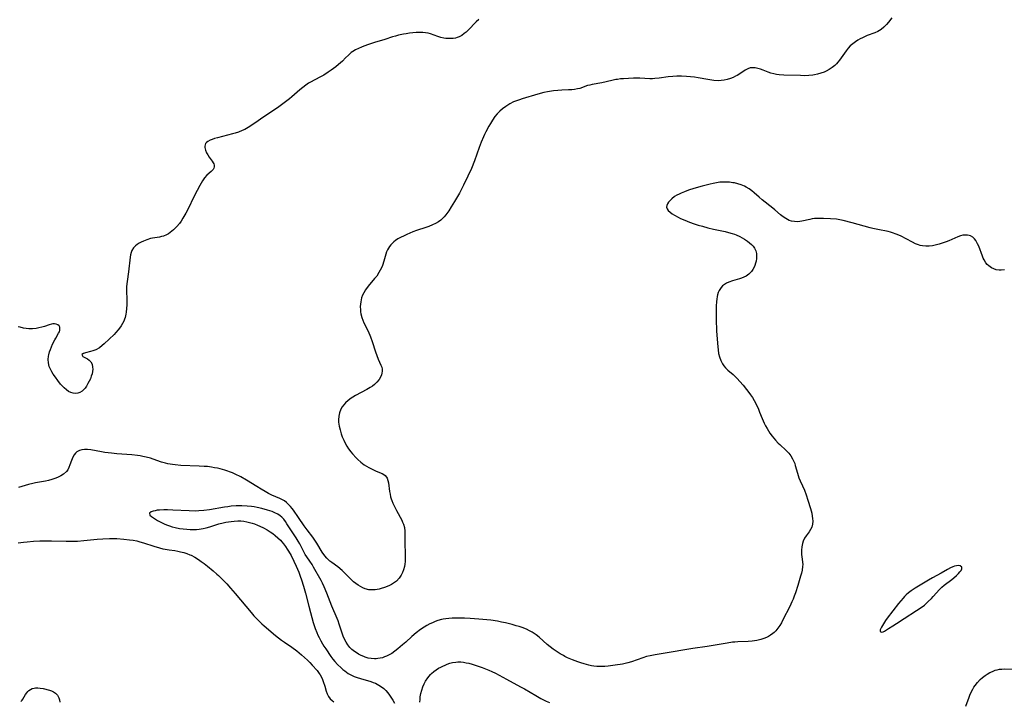
# Model space of a CAD drawing. Units: inches. Extents: x 2050401 to 2055846, y 184747 to 190196.
# Drawn here: x 2050774 to 2050996, y 184955 to 185109 of the extents above; entities that cross this region are included whole.
import ezdxf

# ---------------------------------------------------------------- set-up
doc = ezdxf.new("R2010")
doc.units = ezdxf.units.IN
doc.header["$MEASUREMENT"] = 0
doc.layers.add('c_22_T14S_R18E', color=206, linetype='Continuous')

msp = doc.modelspace()

# ---------------------------------------------------------------- linework, layer by layer
at = {"layer": 'c_22_T14S_R18E'}
for points in [[(2050971.05, 185109.33, 1026), (2050970.28, 185108.32, 1026), (2050969.85, 185107.79, 1026), (2050969.23, 185107.16, 1026), (2050968.63, 185106.69, 1026), (2050967.89, 185106.24, 1026), (2050967.21, 185105.94, 1026), (2050965.48, 185105.29, 1026), (2050965.12, 185105.15, 1026), (2050964.36, 185104.8, 1026), (2050963.83, 185104.52, 1026), (2050963.32, 185104.23, 1026), (2050962.79, 185103.89, 1026), (2050962.18, 185103.45, 1026), (2050961.63, 185102.95, 1026), (2050961.13, 185102.4, 1026), (2050960.67, 185101.82, 1026), (2050959.59, 185100.22, 1026), (2050959.22, 185099.7, 1026), (2050958.83, 185099.24, 1026), (2050958.49, 185098.88, 1026), (2050958.12, 185098.55, 1026), (2050957.49, 185098.05, 1026), (2050956.86, 185097.62, 1026), (2050956.18, 185097.25, 1026), (2050955.7, 185097.03, 1026), (2050954.97, 185096.75, 1026), (2050954.22, 185096.53, 1026), (2050953.51, 185096.38, 1026), (2050953.17, 185096.33, 1026), (2050952.23, 185096.24, 1026), (2050951.28, 185096.21, 1026), (2050950.34, 185096.22, 1026), (2050946.6, 185096.36, 1026), (2050945.51, 185096.42, 1026), (2050944.93, 185096.49, 1026), (2050944.6, 185096.55, 1026), (2050944.31, 185096.61, 1026), (2050943.64, 185096.8, 1026), (2050943.06, 185097.01, 1026), (2050941.9, 185097.48, 1026), (2050941.31, 185097.7, 1026), (2050940.73, 185097.87, 1026), (2050940.07, 185097.99, 1026), (2050939.42, 185098.02, 1026), (2050938.93, 185097.95, 1026), (2050938.41, 185097.78, 1026), (2050937.81, 185097.46, 1026), (2050936.39, 185096.51, 1026), (2050936.01, 185096.28, 1026), (2050935.62, 185096.07, 1026), (2050935.14, 185095.83, 1026), (2050934.53, 185095.58, 1026), (2050933.74, 185095.33, 1026), (2050933.06, 185095.18, 1026), (2050932.37, 185095.1, 1026), (2050931.69, 185095.08, 1026), (2050930.74, 185095.15, 1026), (2050929.41, 185095.34, 1026), (2050927.22, 185095.73, 1026), (2050926.37, 185095.87, 1026), (2050925.48, 185095.98, 1026), (2050924.58, 185096.06, 1026), (2050923.44, 185096.11, 1026), (2050922.34, 185096.1, 1026), (2050921.49, 185096.05, 1026), (2050920.43, 185095.94, 1026), (2050918.34, 185095.63, 1026), (2050917.38, 185095.54, 1026), (2050916.83, 185095.52, 1026), (2050916.28, 185095.52, 1026), (2050914, 185095.62, 1026), (2050912.57, 185095.62, 1026), (2050911.41, 185095.59, 1026), (2050910.26, 185095.52, 1026), (2050909.61, 185095.46, 1026), (2050908.96, 185095.38, 1026), (2050908.54, 185095.31, 1026), (2050907.63, 185095.13, 1026), (2050905.36, 185094.58, 1026), (2050903.22, 185094.22, 1026), (2050902.65, 185094.1, 1026), (2050902.16, 185093.96, 1026), (2050900.38, 185093.34, 1026), (2050899.91, 185093.21, 1026), (2050899.19, 185093.08, 1026), (2050898.58, 185093.02, 1026), (2050897.84, 185092.98, 1026), (2050896.32, 185092.94, 1026), (2050895.4, 185092.89, 1026), (2050894.48, 185092.8, 1026), (2050893.56, 185092.66, 1026), (2050893.1, 185092.57, 1026), (2050892.25, 185092.38, 1026), (2050890.87, 185092, 1026), (2050887.38, 185090.98, 1026), (2050886.76, 185090.78, 1026), (2050886.07, 185090.53, 1026), (2050885.41, 185090.26, 1026), (2050884.56, 185089.83, 1026), (2050883.65, 185089.25, 1026), (2050882.9, 185088.68, 1026), (2050882.3, 185088.15, 1026), (2050881.73, 185087.58, 1026), (2050881.19, 185086.94, 1026), (2050880.66, 185086.18, 1026), (2050880.16, 185085.38, 1026), (2050879.83, 185084.8, 1026), (2050879.14, 185083.52, 1026), (2050878.86, 185082.94, 1026), (2050878.59, 185082.35, 1026), (2050878.11, 185081.19, 1026), (2050877.64, 185079.97, 1026), (2050876.54, 185076.95, 1026), (2050875.85, 185075.22, 1026), (2050875.07, 185073.46, 1026), (2050874.1, 185071.46, 1026), (2050873.14, 185069.63, 1026), (2050872.7, 185068.85, 1026), (2050872.03, 185067.73, 1026), (2050871.3, 185066.56, 1026), (2050870.72, 185065.66, 1026), (2050870.08, 185064.73, 1026), (2050869.69, 185064.26, 1026), (2050869.26, 185063.8, 1026), (2050868.93, 185063.52, 1026), (2050868.39, 185063.13, 1026), (2050867.75, 185062.77, 1026), (2050867.07, 185062.45, 1026), (2050866.26, 185062.12, 1026), (2050865.57, 185061.87, 1026), (2050863.46, 185061.16, 1026), (2050862.63, 185060.85, 1026), (2050861.28, 185060.31, 1026), (2050860.63, 185060.01, 1026), (2050859.81, 185059.6, 1026), (2050859.24, 185059.26, 1026), (2050858.69, 185058.9, 1026), (2050858.32, 185058.6, 1026), (2050857.97, 185058.29, 1026), (2050857.63, 185057.94, 1026), (2050857.33, 185057.56, 1026), (2050857.08, 185057.2, 1026), (2050856.87, 185056.82, 1026), (2050856.65, 185056.32, 1026), (2050856.47, 185055.8, 1026), (2050856.04, 185054.26, 1026), (2050855.71, 185053.28, 1026), (2050855.49, 185052.75, 1026), (2050855.23, 185052.19, 1026), (2050854.94, 185051.65, 1026), (2050854.42, 185050.88, 1026), (2050853.95, 185050.29, 1026), (2050852.52, 185048.61, 1026), (2050851.89, 185047.75, 1026), (2050851.49, 185047.08, 1026), (2050851.23, 185046.52, 1026), (2050851.02, 185045.96, 1026), (2050850.89, 185045.5, 1026), (2050850.8, 185045.04, 1026), (2050850.73, 185044.52, 1026), (2050850.71, 185043.98, 1026), (2050850.73, 185043.27, 1026), (2050850.79, 185042.79, 1026), (2050850.87, 185042.31, 1026), (2050851.08, 185041.49, 1026), (2050851.29, 185040.89, 1026), (2050851.54, 185040.31, 1026), (2050852.46, 185038.38, 1026), (2050853, 185037.14, 1026), (2050853.4, 185036.06, 1026), (2050854.17, 185033.74, 1026), (2050854.46, 185032.92, 1026), (2050854.78, 185032.1, 1026), (2050855.39, 185030.71, 1026), (2050855.56, 185030.24, 1026), (2050855.66, 185029.78, 1026), (2050855.67, 185029.34, 1026), (2050855.6, 185028.89, 1026), (2050855.49, 185028.49, 1026), (2050855.28, 185027.98, 1026), (2050854.99, 185027.48, 1026), (2050854.49, 185026.86, 1026), (2050853.94, 185026.35, 1026), (2050853.45, 185025.98, 1026), (2050852.92, 185025.63, 1026), (2050852.19, 185025.19, 1026), (2050849.64, 185023.82, 1026), (2050849, 185023.45, 1026), (2050848.66, 185023.24, 1026), (2050847.98, 185022.75, 1026), (2050847.37, 185022.21, 1026), (2050846.95, 185021.75, 1026), (2050846.59, 185021.27, 1026), (2050846.29, 185020.75, 1026), (2050845.98, 185019.94, 1026), (2050845.82, 185019.15, 1026), (2050845.77, 185018.35, 1026), (2050845.8, 185017.81, 1026), (2050845.94, 185016.93, 1026), (2050846.15, 185016.05, 1026), (2050846.4, 185015.19, 1026), (2050846.63, 185014.51, 1026), (2050846.95, 185013.73, 1026), (2050847.28, 185013.04, 1026), (2050847.64, 185012.38, 1026), (2050848.02, 185011.8, 1026), (2050848.57, 185011.07, 1026), (2050848.95, 185010.63, 1026), (2050849.76, 185009.77, 1026), (2050850.19, 185009.35, 1026), (2050850.86, 185008.76, 1026), (2050851.23, 185008.47, 1026), (2050851.62, 185008.2, 1026), (2050852.13, 185007.88, 1026), (2050852.64, 185007.58, 1026), (2050853.68, 185007.03, 1026), (2050854.33, 185006.73, 1026), (2050855.63, 185006.22, 1026), (2050856.02, 185006, 1026), (2050856.37, 185005.74, 1026), (2050856.65, 185005.39, 1026), (2050856.81, 185005.11, 1026), (2050856.98, 185004.61, 1026), (2050857.1, 185004.07, 1026), (2050857.35, 185002.12, 1026), (2050857.45, 185001.54, 1026), (2050857.57, 185000.96, 1026), (2050857.72, 185000.44, 1026), (2050857.84, 185000.09, 1026), (2050858.09, 184999.47, 1026), (2050858.36, 184998.89, 1026), (2050858.91, 184997.83, 1026), (2050860.09, 184995.64, 1026), (2050860.3, 184995.19, 1026), (2050860.48, 184994.73, 1026), (2050860.69, 184993.97, 1026), (2050860.8, 184993.18, 1026), (2050860.83, 184992.28, 1026), (2050860.83, 184990.84, 1026), (2050860.89, 184987.68, 1026), (2050860.87, 184987, 1026), (2050860.84, 184986.33, 1026), (2050860.77, 184985.67, 1026), (2050860.7, 184985.19, 1026), (2050860.52, 184984.42, 1026), (2050860.29, 184983.79, 1026), (2050859.98, 184983.2, 1026), (2050859.54, 184982.56, 1026), (2050858.89, 184981.87, 1026), (2050858.24, 184981.36, 1026), (2050857.8, 184981.09, 1026), (2050857.34, 184980.85, 1026), (2050856.78, 184980.6, 1026), (2050856.21, 184980.39, 1026), (2050855.44, 184980.15, 1026), (2050854.98, 184980.05, 1026), (2050854.53, 184979.96, 1026), (2050854.09, 184979.91, 1026), (2050853.37, 184979.87, 1026), (2050852.65, 184979.92, 1026), (2050851.83, 184980.1, 1026), (2050851.27, 184980.32, 1026), (2050850.74, 184980.6, 1026), (2050850.22, 184980.93, 1026), (2050849.7, 184981.31, 1026), (2050849.2, 184981.72, 1026), (2050848.72, 184982.16, 1026), (2050847.15, 184983.73, 1026), (2050846.6, 184984.23, 1026), (2050845.6, 184985.05, 1026), (2050844.27, 184986.06, 1026), (2050843.84, 184986.4, 1026), (2050843.47, 184986.72, 1026), (2050843.12, 184987.07, 1026), (2050842.7, 184987.57, 1026), (2050842.12, 184988.39, 1026), (2050840.87, 184990.45, 1026), (2050840.29, 184991.34, 1026), (2050839.97, 184991.77, 1026), (2050838.69, 184993.45, 1026), (2050838.03, 184994.33, 1026), (2050836.7, 184996.22, 1026), (2050835.57, 184997.89, 1026), (2050835.26, 184998.31, 1026), (2050834.94, 184998.72, 1026), (2050834.48, 184999.21, 1026), (2050833.99, 184999.66, 1026), (2050833.56, 184999.99, 1026), (2050833.1, 185000.28, 1026), (2050832.49, 185000.58, 1026), (2050830.7, 185001.33, 1026), (2050829.96, 185001.71, 1026), (2050829.2, 185002.13, 1026), (2050828.25, 185002.67, 1026), (2050827.3, 185003.23, 1026), (2050824.97, 185004.7, 1026), (2050823.69, 185005.42, 1026), (2050822.42, 185006.06, 1026), (2050821.76, 185006.35, 1026), (2050821.32, 185006.53, 1026), (2050820.53, 185006.82, 1026), (2050820.03, 185006.98, 1026), (2050818.96, 185007.27, 1026), (2050818.39, 185007.39, 1026), (2050817.7, 185007.52, 1026), (2050817.01, 185007.64, 1026), (2050816.09, 185007.75, 1026), (2050815.41, 185007.82, 1026), (2050814.23, 185007.89, 1026), (2050810.09, 185008.04, 1026), (2050808.83, 185008.14, 1026), (2050808.19, 185008.21, 1026), (2050807.18, 185008.38, 1026), (2050806.59, 185008.51, 1026), (2050805.72, 185008.76, 1026), (2050803.81, 185009.45, 1026), (2050803.21, 185009.64, 1026), (2050802.21, 185009.91, 1026), (2050801.46, 185010.08, 1026), (2050800.89, 185010.18, 1026), (2050800.31, 185010.27, 1026), (2050798.97, 185010.43, 1026), (2050795.57, 185010.66, 1026), (2050794.38, 185010.77, 1026), (2050792.86, 185010.98, 1026), (2050792.15, 185011.1, 1026), (2050789.74, 185011.54, 1026), (2050788.99, 185011.64, 1026), (2050788.66, 185011.66, 1026), (2050788.25, 185011.65, 1026), (2050787.68, 185011.57, 1026), (2050787.14, 185011.4, 1026), (2050786.57, 185011.07, 1026), (2050786.28, 185010.81, 1026), (2050785.95, 185010.39, 1026), (2050785.68, 185009.92, 1026), (2050785.34, 185009.13, 1026), (2050785, 185008.16, 1026), (2050784.77, 185007.57, 1026), (2050784.5, 185007.04, 1026), (2050784.2, 185006.64, 1026), (2050783.56, 185006.06, 1026), (2050782.9, 185005.64, 1026), (2050782.16, 185005.29, 1026), (2050781.54, 185005.05, 1026), (2050780.89, 185004.84, 1026), (2050780.12, 185004.63, 1026), (2050779.44, 185004.48, 1026), (2050777.21, 185004.07, 1026), (2050776.59, 185003.94, 1026), (2050775.63, 185003.7, 1026), (2050773.34, 185003.04, 1026)], [(2050877.54, 185108.94, 1028), (2050876.94, 185108.39, 1028), (2050875.11, 185106.49, 1028), (2050874.66, 185106.05, 1028), (2050874.26, 185105.72, 1028), (2050873.68, 185105.32, 1028), (2050873.06, 185105, 1028), (2050872.66, 185104.84, 1028), (2050872.25, 185104.73, 1028), (2050871.76, 185104.64, 1028), (2050871.26, 185104.59, 1028), (2050870.59, 185104.59, 1028), (2050870.11, 185104.62, 1028), (2050869.64, 185104.69, 1028), (2050868.92, 185104.85, 1028), (2050868.27, 185105.05, 1028), (2050866.59, 185105.66, 1028), (2050866.08, 185105.81, 1028), (2050865.49, 185105.91, 1028), (2050864.89, 185105.97, 1028), (2050863.96, 185105.98, 1028), (2050863.35, 185105.95, 1028), (2050862.64, 185105.89, 1028), (2050861.88, 185105.8, 1028), (2050861.11, 185105.69, 1028), (2050860.46, 185105.58, 1028), (2050859.35, 185105.34, 1028), (2050858.68, 185105.17, 1028), (2050858.03, 185104.98, 1028), (2050856.26, 185104.41, 1028), (2050853.94, 185103.71, 1028), (2050852.56, 185103.27, 1028), (2050851.53, 185102.91, 1028), (2050850.96, 185102.68, 1028), (2050850.29, 185102.39, 1028), (2050849.66, 185102.07, 1028), (2050849.05, 185101.7, 1028), (2050848.68, 185101.44, 1028), (2050848.02, 185100.88, 1028), (2050847.39, 185100.26, 1028), (2050846.65, 185099.51, 1028), (2050846.23, 185099.11, 1028), (2050845.79, 185098.73, 1028), (2050845.18, 185098.23, 1028), (2050844.15, 185097.47, 1028), (2050843.44, 185096.98, 1028), (2050842.43, 185096.35, 1028), (2050841.82, 185096.01, 1028), (2050840.27, 185095.21, 1028), (2050839.62, 185094.85, 1028), (2050838.99, 185094.48, 1028), (2050838.39, 185094.07, 1028), (2050837.69, 185093.54, 1028), (2050837.02, 185092.99, 1028), (2050835.82, 185091.92, 1028), (2050835.21, 185091.39, 1028), (2050834.68, 185090.96, 1028), (2050832.31, 185089.19, 1028), (2050831.06, 185088.31, 1028), (2050828.89, 185086.87, 1028), (2050826.86, 185085.48, 1028), (2050825.37, 185084.5, 1028), (2050824.59, 185084.06, 1028), (2050824.01, 185083.78, 1028), (2050823.12, 185083.43, 1028), (2050822.42, 185083.2, 1028), (2050821.82, 185083.03, 1028), (2050818.42, 185082.16, 1028), (2050817.74, 185081.97, 1028), (2050817.22, 185081.8, 1028), (2050816.75, 185081.62, 1028), (2050816.21, 185081.33, 1028), (2050815.9, 185081.08, 1028), (2050815.71, 185080.84, 1028), (2050815.58, 185080.58, 1028), (2050815.52, 185080.29, 1028), (2050815.52, 185079.98, 1028), (2050815.66, 185079.39, 1028), (2050815.92, 185078.79, 1028), (2050816.18, 185078.33, 1028), (2050816.53, 185077.79, 1028), (2050817.17, 185076.89, 1028), (2050817.41, 185076.51, 1028), (2050817.54, 185076.24, 1028), (2050817.63, 185075.97, 1028), (2050817.64, 185075.55, 1028), (2050817.58, 185075.27, 1028), (2050817.41, 185074.95, 1028), (2050817.21, 185074.72, 1028), (2050816.97, 185074.51, 1028), (2050816.01, 185073.73, 1028), (2050815.46, 185073.09, 1028), (2050815.03, 185072.44, 1028), (2050814.37, 185071.34, 1028), (2050813.79, 185070.26, 1028), (2050812.99, 185068.67, 1028), (2050811.8, 185066.2, 1028), (2050811.25, 185065.13, 1028), (2050810.57, 185063.95, 1028), (2050810.17, 185063.33, 1028), (2050809.78, 185062.78, 1028), (2050809.2, 185062.08, 1028), (2050808.83, 185061.68, 1028), (2050808.43, 185061.3, 1028), (2050808.07, 185061, 1028), (2050807.7, 185060.72, 1028), (2050807.29, 185060.45, 1028), (2050806.87, 185060.22, 1028), (2050806.2, 185059.93, 1028), (2050805.73, 185059.79, 1028), (2050805.25, 185059.68, 1028), (2050803.67, 185059.46, 1028), (2050803.23, 185059.37, 1028), (2050802.38, 185059.1, 1028), (2050801.64, 185058.8, 1028), (2050801.13, 185058.56, 1028), (2050800.64, 185058.3, 1028), (2050800.23, 185058.04, 1028), (2050799.85, 185057.75, 1028), (2050799.37, 185057.24, 1028), (2050799.01, 185056.66, 1028), (2050798.82, 185056.18, 1028), (2050798.7, 185055.68, 1028), (2050798.62, 185055.15, 1028), (2050798.26, 185051.86, 1028), (2050797.95, 185049.63, 1028), (2050797.81, 185048.53, 1028), (2050797.77, 185047.87, 1028), (2050797.78, 185047.44, 1028), (2050797.86, 185045.68, 1028), (2050797.87, 185044.37, 1028), (2050797.83, 185043.54, 1028), (2050797.74, 185042.72, 1028), (2050797.66, 185042.26, 1028), (2050797.48, 185041.5, 1028), (2050797.33, 185041.09, 1028), (2050797.16, 185040.69, 1028), (2050796.9, 185040.15, 1028), (2050796.59, 185039.62, 1028), (2050796.43, 185039.37, 1028), (2050795.94, 185038.72, 1028), (2050795.38, 185038.1, 1028), (2050794.97, 185037.68, 1028), (2050792.77, 185035.56, 1028), (2050792.31, 185035.15, 1028), (2050791.66, 185034.65, 1028), (2050790.87, 185034.21, 1028), (2050790.2, 185033.94, 1028), (2050789.63, 185033.77, 1028), (2050788.52, 185033.48, 1028), (2050788.07, 185033.35, 1028), (2050787.68, 185033.1, 1028), (2050787.93, 185032.71, 1028), (2050788.95, 185032.15, 1028), (2050789.37, 185031.85, 1028), (2050789.73, 185031.47, 1028), (2050790, 185030.92, 1028), (2050790.13, 185030.26, 1028), (2050790.15, 185029.8, 1028), (2050790.1, 185029.28, 1028), (2050789.99, 185028.76, 1028), (2050789.83, 185028.22, 1028), (2050789.61, 185027.64, 1028), (2050789.35, 185027.07, 1028), (2050789.07, 185026.54, 1028), (2050788.75, 185025.99, 1028), (2050788.4, 185025.49, 1028), (2050788, 185025.05, 1028), (2050787.73, 185024.83, 1028), (2050787.26, 185024.56, 1028), (2050786.76, 185024.39, 1028), (2050786.25, 185024.32, 1028), (2050785.71, 185024.35, 1028), (2050785.16, 185024.53, 1028), (2050784.67, 185024.79, 1028), (2050784.18, 185025.14, 1028), (2050783.71, 185025.56, 1028), (2050783.28, 185025.99, 1028), (2050782.87, 185026.44, 1028), (2050782.22, 185027.26, 1028), (2050781.71, 185027.97, 1028), (2050781.23, 185028.69, 1028), (2050780.89, 185029.23, 1028), (2050780.59, 185029.78, 1028), (2050780.32, 185030.4, 1028), (2050780.11, 185031.21, 1028), (2050780.05, 185031.99, 1028), (2050780.12, 185032.76, 1028), (2050780.18, 185033.08, 1028), (2050780.37, 185033.74, 1028), (2050780.58, 185034.29, 1028), (2050780.82, 185034.84, 1028), (2050781.08, 185035.43, 1028), (2050781.56, 185036.42, 1028), (2050781.77, 185036.8, 1028), (2050782.43, 185037.92, 1028), (2050782.59, 185038.27, 1028), (2050782.71, 185038.64, 1028), (2050782.74, 185038.99, 1028), (2050782.67, 185039.3, 1028), (2050782.52, 185039.58, 1028), (2050782.26, 185039.84, 1028), (2050781.91, 185040.01, 1028), (2050781.52, 185040.07, 1028), (2050781.09, 185040.04, 1028)], [(2050996.55, 185052.27, 1024), (2050995.76, 185052.19, 1024), (2050995.3, 185052.2, 1024), (2050994.62, 185052.31, 1024), (2050994.09, 185052.48, 1024), (2050993.6, 185052.71, 1024), (2050992.98, 185053.17, 1024), (2050992.64, 185053.51, 1024), (2050992.34, 185053.89, 1024), (2050991.95, 185054.53, 1024), (2050991.74, 185054.95, 1024), (2050991.55, 185055.39, 1024), (2050990.69, 185057.61, 1024), (2050990.44, 185058.15, 1024), (2050990.28, 185058.47, 1024), (2050990.01, 185058.91, 1024), (2050989.71, 185059.3, 1024), (2050989.34, 185059.65, 1024), (2050988.85, 185059.95, 1024), (2050988.51, 185060.07, 1024), (2050988.16, 185060.14, 1024), (2050987.63, 185060.15, 1024), (2050987.09, 185060.09, 1024), (2050986.57, 185059.97, 1024), (2050985.95, 185059.76, 1024), (2050983.95, 185058.88, 1024), (2050983.33, 185058.63, 1024), (2050982.4, 185058.3, 1024), (2050981.77, 185058.1, 1024), (2050981.13, 185057.92, 1024), (2050980.26, 185057.73, 1024), (2050979.5, 185057.64, 1024), (2050978.74, 185057.63, 1024), (2050977.99, 185057.7, 1024), (2050977.46, 185057.81, 1024), (2050977.07, 185057.92, 1024), (2050976.37, 185058.2, 1024), (2050975.68, 185058.54, 1024), (2050974.31, 185059.28, 1024), (2050973.15, 185059.87, 1024), (2050972.59, 185060.13, 1024), (2050972.02, 185060.37, 1024), (2050971.21, 185060.67, 1024), (2050970.71, 185060.82, 1024), (2050970.2, 185060.94, 1024), (2050967.87, 185061.39, 1024), (2050966.7, 185061.64, 1024), (2050966.11, 185061.79, 1024), (2050962.06, 185062.89, 1024), (2050960.03, 185063.46, 1024), (2050959.28, 185063.63, 1024), (2050958.51, 185063.73, 1024), (2050957.16, 185063.85, 1024), (2050955.59, 185063.92, 1024), (2050954.63, 185063.93, 1024), (2050954.07, 185063.91, 1024), (2050953.51, 185063.86, 1024), (2050953, 185063.79, 1024), (2050952.49, 185063.69, 1024), (2050950.68, 185063.27, 1024), (2050950.23, 185063.2, 1024), (2050949.69, 185063.17, 1024), (2050949, 185063.19, 1024), (2050948.33, 185063.3, 1024), (2050947.76, 185063.48, 1024), (2050947.4, 185063.64, 1024), (2050947.01, 185063.86, 1024), (2050946.42, 185064.28, 1024), (2050945.85, 185064.75, 1024), (2050944.58, 185065.86, 1024), (2050944.13, 185066.24, 1024), (2050941.69, 185068.14, 1024), (2050940.97, 185068.75, 1024), (2050939.88, 185069.72, 1024), (2050939.37, 185070.14, 1024), (2050938.73, 185070.61, 1024), (2050938.05, 185071.02, 1024), (2050937.66, 185071.22, 1024), (2050936.93, 185071.52, 1024), (2050936.17, 185071.76, 1024), (2050935.39, 185071.93, 1024), (2050935.05, 185071.99, 1024), (2050934.3, 185072.1, 1024), (2050933.53, 185072.15, 1024), (2050932.77, 185072.14, 1024), (2050932.08, 185072.09, 1024), (2050931.32, 185071.98, 1024), (2050930.61, 185071.84, 1024), (2050929.89, 185071.67, 1024), (2050928.06, 185071.2, 1024), (2050926.2, 185070.67, 1024), (2050925.04, 185070.3, 1024), (2050924.09, 185069.96, 1024), (2050923.31, 185069.63, 1024), (2050922.87, 185069.42, 1024), (2050922.34, 185069.14, 1024), (2050921.86, 185068.84, 1024), (2050921.23, 185068.37, 1024), (2050920.75, 185067.92, 1024), (2050920.45, 185067.56, 1024), (2050920.23, 185067.2, 1024), (2050920.08, 185066.81, 1024), (2050920.06, 185066.43, 1024), (2050920.18, 185066.05, 1024), (2050920.42, 185065.69, 1024), (2050920.83, 185065.3, 1024), (2050921.29, 185064.96, 1024), (2050921.81, 185064.64, 1024), (2050922.67, 185064.18, 1024), (2050923.23, 185063.92, 1024), (2050924.18, 185063.49, 1024), (2050925.22, 185063.08, 1024), (2050926.28, 185062.7, 1024), (2050927.19, 185062.41, 1024), (2050928.15, 185062.13, 1024), (2050929.4, 185061.8, 1024), (2050930.64, 185061.51, 1024), (2050933.3, 185060.92, 1024), (2050934.09, 185060.73, 1024), (2050934.86, 185060.51, 1024), (2050935.41, 185060.33, 1024), (2050935.82, 185060.18, 1024), (2050936.59, 185059.85, 1024), (2050937.15, 185059.55, 1024), (2050937.7, 185059.24, 1024), (2050938.38, 185058.77, 1024), (2050938.83, 185058.42, 1024), (2050939.24, 185058.04, 1024), (2050939.63, 185057.62, 1024), (2050939.95, 185057.17, 1024), (2050940.23, 185056.59, 1024), (2050940.39, 185055.97, 1024), (2050940.43, 185055.42, 1024), (2050940.4, 185054.85, 1024), (2050940.31, 185054.24, 1024), (2050940.19, 185053.76, 1024), (2050940.03, 185053.28, 1024), (2050939.86, 185052.87, 1024), (2050939.59, 185052.37, 1024), (2050939.27, 185051.9, 1024), (2050938.98, 185051.58, 1024), (2050938.66, 185051.28, 1024), (2050938.03, 185050.86, 1024), (2050937.54, 185050.62, 1024), (2050937.02, 185050.41, 1024), (2050936.52, 185050.24, 1024), (2050934.96, 185049.76, 1024), (2050934.1, 185049.46, 1024), (2050933.59, 185049.24, 1024), (2050933.12, 185048.97, 1024), (2050932.73, 185048.66, 1024), (2050932.38, 185048.3, 1024), (2050931.93, 185047.64, 1024), (2050931.72, 185047.15, 1024), (2050931.57, 185046.63, 1024), (2050931.48, 185046.23, 1024), (2050931.39, 185045.68, 1024), (2050931.33, 185045.11, 1024), (2050931.27, 185044.08, 1024), (2050931.25, 185042.21, 1024), (2050931.28, 185040.27, 1024), (2050931.32, 185039.23, 1024), (2050931.37, 185038.38, 1024), (2050931.61, 185034.88, 1024), (2050931.69, 185034.15, 1024), (2050931.82, 185033.33, 1024), (2050932.01, 185032.57, 1024), (2050932.3, 185031.76, 1024), (2050932.68, 185031.01, 1024), (2050933.01, 185030.55, 1024), (2050933.39, 185030.1, 1024), (2050933.92, 185029.6, 1024), (2050935.09, 185028.57, 1024), (2050935.54, 185028.15, 1024), (2050935.99, 185027.7, 1024), (2050936.62, 185027.03, 1024)], [(2050781.09, 185040.04, 1028), (2050780.81, 185039.99, 1028), (2050780.26, 185039.84, 1028), (2050779.2, 185039.47, 1028), (2050778.61, 185039.29, 1028), (2050777.98, 185039.13, 1028), (2050777.33, 185039.01, 1028), (2050776.49, 185038.93, 1028), (2050775.68, 185038.94, 1028), (2050775.07, 185039, 1028), (2050774.46, 185039.1, 1028), (2050773.71, 185039.28, 1028), (2050773.27, 185039.42, 1028)], [(2050936.62, 185027.03, 1024), (2050937.39, 185026.16, 1024), (2050938.16, 185025.24, 1024), (2050938.69, 185024.54, 1024), (2050939.05, 185024.03, 1024), (2050939.46, 185023.39, 1024), (2050939.85, 185022.75, 1024), (2050940.15, 185022.21, 1024), (2050940.43, 185021.66, 1024), (2050940.74, 185021.01, 1024), (2050941.11, 185020.1, 1024), (2050941.67, 185018.68, 1024), (2050942.16, 185017.56, 1024), (2050942.47, 185016.96, 1024), (2050942.8, 185016.37, 1024), (2050943.11, 185015.85, 1024), (2050943.45, 185015.35, 1024), (2050943.96, 185014.65, 1024), (2050944.33, 185014.19, 1024), (2050944.71, 185013.74, 1024), (2050945.3, 185013.1, 1024), (2050945.68, 185012.73, 1024), (2050947.13, 185011.38, 1024), (2050947.69, 185010.79, 1024), (2050948.18, 185010.17, 1024), (2050948.57, 185009.55, 1024), (2050948.88, 185008.89, 1024), (2050949.04, 185008.47, 1024), (2050949.18, 185008.05, 1024), (2050949.65, 185006.26, 1024), (2050949.81, 185005.73, 1024), (2050950, 185005.21, 1024), (2050950.28, 185004.56, 1024), (2050950.81, 185003.42, 1024), (2050951.23, 185002.46, 1024), (2050951.65, 185001.36, 1024), (2050952.05, 185000.15, 1024), (2050952.63, 184998.27, 1024), (2050952.9, 184997.21, 1024), (2050953.02, 184996.58, 1024), (2050953.09, 184995.99, 1024), (2050953.11, 184995.43, 1024), (2050953.07, 184994.77, 1024), (2050952.91, 184994.04, 1024), (2050952.65, 184993.5, 1024), (2050952.34, 184993.03, 1024), (2050951.61, 184992.07, 1024), (2050951.28, 184991.56, 1024), (2050950.96, 184990.89, 1024), (2050950.78, 184990.36, 1024), (2050950.63, 184989.61, 1024), (2050950.57, 184988.83, 1024), (2050950.58, 184988.32, 1024), (2050950.61, 184987.89, 1024), (2050950.76, 184986.81, 1024), (2050950.84, 184986.13, 1024), (2050950.85, 184985.64, 1024), (2050950.84, 184985.15, 1024), (2050950.72, 184984.31, 1024), (2050950.57, 184983.64, 1024), (2050950.38, 184982.96, 1024), (2050949.74, 184980.84, 1024), (2050949.2, 184979.17, 1024), (2050948.95, 184978.48, 1024), (2050948.68, 184977.8, 1024), (2050948.41, 184977.15, 1024), (2050947.93, 184976.13, 1024), (2050946.39, 184973.07, 1024), (2050946.05, 184972.43, 1024), (2050945.7, 184971.82, 1024), (2050945.26, 184971.19, 1024), (2050944.8, 184970.63, 1024), (2050944.36, 184970.21, 1024), (2050944.09, 184969.99, 1024), (2050943.6, 184969.63, 1024), (2050943.08, 184969.32, 1024), (2050942.67, 184969.11, 1024), (2050942.02, 184968.84, 1024), (2050941.34, 184968.62, 1024), (2050940.47, 184968.42, 1024), (2050939.96, 184968.34, 1024), (2050939.44, 184968.28, 1024), (2050938.5, 184968.2, 1024), (2050936.16, 184968.12, 1024), (2050935.52, 184968.08, 1024), (2050934.93, 184968.02, 1024), (2050933.77, 184967.85, 1024), (2050930.13, 184967.21, 1024), (2050929.21, 184967.07, 1024), (2050925.99, 184966.63, 1024), (2050924.16, 184966.34, 1024), (2050921.07, 184965.77, 1024), (2050917.47, 184965.19, 1024), (2050916.35, 184964.98, 1024), (2050915.49, 184964.77, 1024), (2050914.64, 184964.53, 1024), (2050912.09, 184963.61, 1024), (2050911.24, 184963.36, 1024), (2050910.67, 184963.22, 1024), (2050910.09, 184963.1, 1024), (2050908.39, 184962.83, 1024), (2050906.79, 184962.62, 1024), (2050906.09, 184962.56, 1024), (2050905.38, 184962.53, 1024), (2050904.8, 184962.54, 1024), (2050904.23, 184962.57, 1024), (2050903.56, 184962.64, 1024), (2050903.01, 184962.72, 1024), (2050902.47, 184962.83, 1024), (2050901.91, 184962.96, 1024), (2050901.35, 184963.12, 1024), (2050900.65, 184963.34, 1024), (2050899.95, 184963.58, 1024), (2050898.76, 184964.03, 1024), (2050897.62, 184964.52, 1024), (2050897, 184964.83, 1024), (2050896.7, 184964.99, 1024), (2050895.99, 184965.44, 1024), (2050894.4, 184966.49, 1024), (2050893.67, 184967.01, 1024), (2050893.03, 184967.53, 1024), (2050891.19, 184969.17, 1024), (2050890.53, 184969.7, 1024), (2050890.05, 184970.03, 1024), (2050889.63, 184970.29, 1024), (2050888.98, 184970.64, 1024), (2050888.3, 184970.95, 1024), (2050887.33, 184971.33, 1024), (2050886.68, 184971.56, 1024), (2050886.01, 184971.77, 1024), (2050885.06, 184972.04, 1024), (2050883.61, 184972.4, 1024), (2050882.68, 184972.59, 1024), (2050881.74, 184972.77, 1024), (2050880.27, 184972.99, 1024), (2050879.39, 184973.1, 1024), (2050877.56, 184973.28, 1024), (2050875.62, 184973.43, 1024), (2050874.32, 184973.48, 1024), (2050873.48, 184973.5, 1024), (2050872.42, 184973.5, 1024), (2050871.48, 184973.47, 1024), (2050870.77, 184973.43, 1024), (2050870.07, 184973.35, 1024), (2050869.5, 184973.25, 1024), (2050869.07, 184973.15, 1024), (2050868.3, 184972.92, 1024), (2050867.68, 184972.7, 1024), (2050867.06, 184972.44, 1024), (2050866.49, 184972.18, 1024), (2050865.8, 184971.84, 1024), (2050865.14, 184971.45, 1024), (2050864.31, 184970.91, 1024), (2050863.33, 184970.15, 1024), (2050862.41, 184969.34, 1024), (2050861.02, 184968.06, 1024), (2050860.3, 184967.42, 1024), (2050859.22, 184966.51, 1024), (2050858.52, 184965.97, 1024), (2050857.82, 184965.5, 1024), (2050857.1, 184965.08, 1024), (2050856.68, 184964.89, 1024), (2050856.22, 184964.69, 1024), (2050855.74, 184964.53, 1024), (2050855.22, 184964.4, 1024), (2050854.69, 184964.31, 1024), (2050854.29, 184964.28, 1024), (2050853.91, 184964.27, 1024), (2050853.21, 184964.33, 1024), (2050852.51, 184964.46, 1024), (2050851.8, 184964.66, 1024), (2050851.51, 184964.77, 1024), (2050850.91, 184965.03, 1024), (2050850.33, 184965.34, 1024), (2050849.97, 184965.55, 1024), (2050849.37, 184965.96, 1024), (2050848.81, 184966.4, 1024), (2050848.33, 184966.87, 1024), (2050847.87, 184967.45, 1024), (2050847.5, 184968.05, 1024), (2050847.17, 184968.69, 1024), (2050846.86, 184969.4, 1024), (2050846.61, 184970.08, 1024), (2050845.95, 184972.09, 1024), (2050845.67, 184972.88, 1024), (2050845.48, 184973.39, 1024), (2050844.29, 184976.18, 1024), (2050843.12, 184979.12, 1024), (2050842.53, 184980.55, 1024), (2050842.13, 184981.42, 1024), (2050841.85, 184981.98, 1024), (2050840.13, 184985.03, 1024), (2050839.79, 184985.58, 1024), (2050839.28, 184986.34, 1024), (2050838.58, 184987.33, 1024), (2050838.24, 184987.89, 1024), (2050837.92, 184988.46, 1024), (2050837.02, 184990.26, 1024), (2050836.67, 184990.91, 1024), (2050836.46, 184991.27, 1024), (2050836.21, 184991.65, 1024), (2050835.27, 184993, 1024), (2050834.1, 184994.84, 1024), (2050833.75, 184995.38, 1024), (2050833.37, 184995.89, 1024), (2050832.94, 184996.35, 1024), (2050832.58, 184996.65, 1024), (2050832.02, 184997.02, 1024), (2050831.4, 184997.32, 1024), (2050830.74, 184997.59, 1024), (2050829.71, 184997.92, 1024), (2050828.39, 184998.28, 1024), (2050827.35, 184998.52, 1024), (2050826.71, 184998.64, 1024), (2050826.05, 184998.73, 1024), (2050825.07, 184998.83, 1024), (2050823.88, 184998.88, 1024), (2050822.6, 184998.87, 1024), (2050821.47, 184998.78, 1024), (2050820.71, 184998.69, 1024), (2050819.96, 184998.57, 1024), (2050816.61, 184998, 1024), (2050815.28, 184997.83, 1024), (2050814.19, 184997.74, 1024), (2050813.34, 184997.71, 1024), (2050812, 184997.72, 1024), (2050808.28, 184997.94, 1024), (2050807.1, 184997.98, 1024), (2050806.24, 184997.98, 1024), (2050805.28, 184997.93, 1024), (2050804.76, 184997.87, 1024), (2050804.28, 184997.79, 1024), (2050803.82, 184997.69, 1024), (2050803.37, 184997.54, 1024), (2050803.01, 184997.21, 1024), (2050803.09, 184996.8, 1024), (2050803.45, 184996.47, 1024), (2050803.68, 184996.3, 1024), (2050804.14, 184996, 1024), (2050804.82, 184995.59, 1024), (2050805.54, 184995.19, 1024), (2050806.31, 184994.81, 1024), (2050806.88, 184994.57, 1024), (2050807.51, 184994.35, 1024), (2050808.15, 184994.15, 1024), (2050808.81, 184993.98, 1024), (2050809.81, 184993.79, 1024), (2050810.62, 184993.67, 1024), (2050811.44, 184993.59, 1024), (2050812.22, 184993.54, 1024), (2050813.1, 184993.54, 1024), (2050813.67, 184993.57, 1024), (2050814.22, 184993.61, 1024), (2050815.13, 184993.74, 1024), (2050815.84, 184993.89, 1024), (2050816.63, 184994.12, 1024), (2050818.69, 184994.82, 1024), (2050819.68, 184995.07, 1024), (2050820.28, 184995.2, 1024), (2050820.88, 184995.3, 1024), (2050821.49, 184995.38, 1024), (2050822.19, 184995.44, 1024), (2050822.98, 184995.48, 1024), (2050823.68, 184995.46, 1024), (2050824.38, 184995.41, 1024), (2050825.03, 184995.3, 1024), (2050825.67, 184995.15, 1024), (2050826.22, 184994.98, 1024), (2050826.77, 184994.79, 1024), (2050827.44, 184994.52, 1024), (2050827.95, 184994.29, 1024), (2050828.81, 184993.88, 1024), (2050829.65, 184993.43, 1024), (2050830.31, 184993.04, 1024), (2050830.9, 184992.65, 1024), (2050831.46, 184992.21, 1024), (2050832.06, 184991.68, 1024), (2050832.62, 184991.11, 1024), (2050832.94, 184990.75, 1024), (2050833.33, 184990.28, 1024), (2050833.78, 184989.71, 1024), (2050834.19, 184989.12, 1024), (2050834.48, 184988.65, 1024), (2050835.05, 184987.63, 1024), (2050835.67, 184986.39, 1024), (2050836.2, 184985.23, 1024), (2050836.78, 184983.87, 1024), (2050837.12, 184982.99, 1024), (2050837.4, 184982.18, 1024), (2050837.88, 184980.71, 1024), (2050838.32, 184979.14, 1024), (2050839.05, 184976.19, 1024), (2050839.42, 184974.78, 1024), (2050840.07, 184972.52, 1024), (2050840.51, 184971.16, 1024), (2050840.86, 184970.26, 1024), (2050841.12, 184969.66, 1024), (2050841.4, 184969.07, 1024), (2050841.77, 184968.35, 1024), (2050842.16, 184967.64, 1024), (2050842.46, 184967.15, 1024), (2050842.89, 184966.51, 1024), (2050844.07, 184964.83, 1024), (2050844.51, 184964.23, 1024), (2050844.96, 184963.68, 1024), (2050845.57, 184963, 1024), (2050846.39, 184962.21, 1024), (2050846.79, 184961.85, 1024), (2050847.2, 184961.52, 1024), (2050847.59, 184961.22, 1024), (2050848, 184960.95, 1024), (2050848.73, 184960.55, 1024), (2050849.35, 184960.27, 1024), (2050850, 184960.03, 1024), (2050850.78, 184959.79, 1024), (2050853.12, 184959.11, 1024), (2050853.65, 184958.93, 1024), (2050854.16, 184958.73, 1024), (2050854.94, 184958.34, 1024), (2050855.51, 184957.96, 1024), (2050856.04, 184957.54, 1024), (2050856.49, 184957.1, 1024), (2050856.93, 184956.59, 1024), (2050857.35, 184956.04, 1024), (2050857.78, 184955.4, 1024), (2050858.06, 184954.94, 1024), (2050858.46, 184954.24, 1024)], [(2050773.25, 184990.48, 1026), (2050774.49, 184990.67, 1026), (2050775.34, 184990.77, 1026), (2050776.71, 184990.88, 1026), (2050778.14, 184990.96, 1026), (2050779.47, 184991, 1026), (2050780.81, 184990.99, 1026), (2050784.16, 184990.89, 1026), (2050784.91, 184990.88, 1026), (2050785.93, 184990.9, 1026), (2050786.67, 184990.93, 1026), (2050788.15, 184991.03, 1026), (2050791.19, 184991.32, 1026), (2050792.46, 184991.42, 1026), (2050793.96, 184991.48, 1026), (2050794.83, 184991.48, 1026), (2050795.61, 184991.46, 1026), (2050797.16, 184991.36, 1026), (2050798.45, 184991.23, 1026), (2050799.3, 184991.11, 1026), (2050800.13, 184990.95, 1026), (2050800.82, 184990.78, 1026), (2050801.65, 184990.54, 1026), (2050804.01, 184989.75, 1026), (2050805.29, 184989.37, 1026), (2050806.03, 184989.19, 1026), (2050806.52, 184989.09, 1026), (2050807.44, 184988.94, 1026), (2050808.71, 184988.76, 1026), (2050809.41, 184988.64, 1026), (2050810.02, 184988.51, 1026), (2050810.75, 184988.33, 1026), (2050811.46, 184988.1, 1026), (2050812.16, 184987.82, 1026), (2050812.46, 184987.69, 1026), (2050813.28, 184987.25, 1026), (2050814.07, 184986.76, 1026), (2050814.72, 184986.32, 1026), (2050815.37, 184985.85, 1026), (2050816.12, 184985.26, 1026), (2050817.4, 184984.21, 1026), (2050818.26, 184983.46, 1026), (2050818.63, 184983.12, 1026), (2050819.52, 184982.23, 1026), (2050820.47, 184981.24, 1026), (2050821.36, 184980.29, 1026), (2050821.89, 184979.68, 1026), (2050822.39, 184979.09, 1026), (2050824.78, 184976.18, 1026), (2050826, 184974.74, 1026), (2050826.64, 184974.03, 1026), (2050827.47, 184973.16, 1026), (2050828.44, 184972.2, 1026), (2050828.93, 184971.74, 1026), (2050831.54, 184969.53, 1026), (2050832.22, 184968.99, 1026), (2050832.86, 184968.51, 1026), (2050833.52, 184968.04, 1026), (2050835.18, 184966.91, 1026), (2050836.32, 184966.05, 1026), (2050837.41, 184965.16, 1026), (2050838.1, 184964.56, 1026), (2050838.77, 184963.95, 1026), (2050839.27, 184963.45, 1026), (2050839.83, 184962.86, 1026), (2050840.93, 184961.63, 1026), (2050841.43, 184960.96, 1026), (2050841.65, 184960.62, 1026), (2050842.05, 184959.83, 1026), (2050842.32, 184959.12, 1026), (2050842.65, 184958.09, 1026), (2050842.99, 184956.99, 1026), (2050843.21, 184956.38, 1026), (2050843.54, 184955.74, 1026), (2050843.91, 184955.24, 1026), (2050844.31, 184954.87, 1026), (2050844.75, 184954.53, 1026)], [(2050864.19, 184954.48, 1024), (2050864.23, 184955.08, 1024), (2050864.3, 184955.68, 1024), (2050864.43, 184956.46, 1024), (2050864.61, 184957.22, 1024), (2050864.86, 184957.96, 1024), (2050865.14, 184958.6, 1024), (2050865.48, 184959.22, 1024), (2050865.99, 184959.98, 1024), (2050866.58, 184960.69, 1024), (2050866.86, 184960.96, 1024), (2050867.36, 184961.39, 1024), (2050867.89, 184961.78, 1024), (2050868.44, 184962.13, 1024), (2050868.92, 184962.4, 1024), (2050869.41, 184962.65, 1024), (2050869.89, 184962.87, 1024), (2050870.39, 184963.06, 1024), (2050871, 184963.26, 1024), (2050871.61, 184963.43, 1024), (2050872.34, 184963.55, 1024), (2050872.82, 184963.58, 1024), (2050873.45, 184963.57, 1024), (2050874.08, 184963.5, 1024), (2050874.71, 184963.4, 1024), (2050875.31, 184963.26, 1024), (2050876.07, 184963.06, 1024), (2050877.63, 184962.55, 1024), (2050878.32, 184962.3, 1024), (2050879.78, 184961.72, 1024), (2050880.47, 184961.42, 1024), (2050881.34, 184961, 1024), (2050883.77, 184959.68, 1024), (2050887, 184957.96, 1024), (2050887.85, 184957.48, 1024), (2050890.41, 184955.94, 1024), (2050891.59, 184955.28, 1024), (2050892.17, 184954.97, 1024), (2050892.76, 184954.69, 1024), (2050893.51, 184954.36, 1024)], [(2050987.77, 184953.57, 1024), (2050988.51, 184955.57, 1024), (2050988.69, 184956.02, 1024), (2050989, 184956.72, 1024), (2050989.35, 184957.4, 1024), (2050989.61, 184957.84, 1024), (2050989.87, 184958.22, 1024), (2050990.43, 184958.92, 1024), (2050991.04, 184959.57, 1024), (2050991.57, 184960.04, 1024), (2050992.12, 184960.47, 1024), (2050992.63, 184960.82, 1024), (2050993.21, 184961.15, 1024), (2050993.81, 184961.44, 1024), (2050994.42, 184961.67, 1024), (2050994.89, 184961.8, 1024), (2050995.37, 184961.9, 1024), (2050995.91, 184961.97, 1024), (2050996.45, 184961.99, 1024), (2050998.56, 184961.94, 1024)], [(2050773.84, 184954.62, 1028), (2050774.16, 184954.91, 1028), (2050774.35, 184955.18, 1028), (2050774.93, 184956.17, 1028), (2050775.2, 184956.58, 1028), (2050775.43, 184956.87, 1028), (2050775.7, 184957.13, 1028), (2050776.06, 184957.37, 1028), (2050776.46, 184957.56, 1028), (2050776.87, 184957.67, 1028), (2050777.22, 184957.71, 1028), (2050777.72, 184957.72, 1028), (2050778.23, 184957.67, 1028), (2050778.92, 184957.53, 1028), (2050780.35, 184957.17, 1028), (2050780.85, 184957.01, 1028), (2050781.3, 184956.81, 1028), (2050781.74, 184956.52, 1028), (2050782.19, 184956.03, 1028), (2050782.51, 184955.43, 1028), (2050782.64, 184954.99, 1028), (2050782.7, 184954.45, 1028)]]:
    msp.add_polyline3d(points, dxfattribs=at)
msp.add_polyline3d([(2050976.34, 184980.27, 1022), (2050975.4, 184979.64, 1022), (2050974.78, 184979.17, 1022), (2050974.3, 184978.75, 1022), (2050973.93, 184978.38, 1022), (2050973.57, 184977.99, 1022), (2050972.54, 184976.79, 1022), (2050969.97, 184973.5, 1022), (2050969.58, 184972.96, 1022), (2050968.67, 184971.47, 1022), (2050968.51, 184971.15, 1022), (2050968.4, 184970.86, 1022), (2050968.41, 184970.44, 1022), (2050968.72, 184970.29, 1022), (2050969.08, 184970.41, 1022), (2050969.37, 184970.56, 1022), (2050970.28, 184971.13, 1022), (2050971.26, 184971.71, 1022), (2050972.1, 184972.23, 1022), (2050973.81, 184973.38, 1022), (2050976.65, 184975.18, 1022), (2050977.66, 184975.87, 1022), (2050978.4, 184976.44, 1022), (2050979.29, 184977.22, 1022), (2050980.04, 184977.93, 1022), (2050980.42, 184978.34, 1022), (2050981.81, 184979.94, 1022), (2050982.33, 184980.47, 1022), (2050982.87, 184980.93, 1022), (2050984.61, 184982.24, 1022), (2050985.08, 184982.61, 1022), (2050985.65, 184983.12, 1022), (2050986.15, 184983.6, 1022), (2050986.45, 184983.94, 1022), (2050986.69, 184984.28, 1022), (2050986.85, 184984.6, 1022), (2050986.85, 184985, 1022), (2050986.49, 184985.33, 1022), (2050986.11, 184985.38, 1022), (2050985.68, 184985.34, 1022), (2050985.25, 184985.23, 1022), (2050984.8, 184985.08, 1022), (2050984.33, 184984.88, 1022), (2050983.6, 184984.49, 1022), (2050982.22, 184983.68, 1022), (2050980.2, 184982.57, 1022), (2050979.36, 184982.1, 1022)], close=True, dxfattribs=at)

doc.saveas('drawing.dxf')
